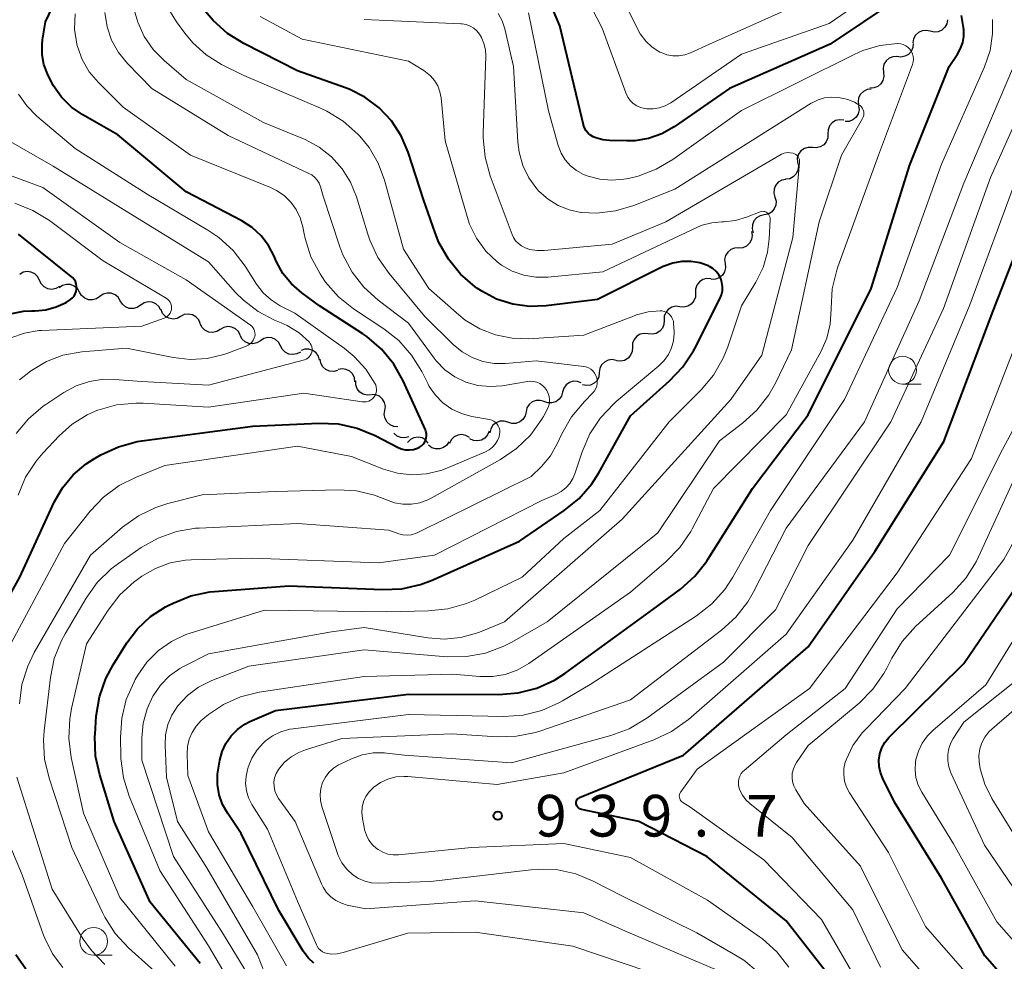
# Model space of a CAD drawing. Units: metres. Extents: x -64000 to -62204, y 15251 to 16500.
# Drawn here: x -63214 to -63125, y 16126 to 16211 of the extents above; entities that cross this region are included whole.
import ezdxf

# ---------------------------------------------------------------- set-up
doc = ezdxf.new("R2010")
doc.units = ezdxf.units.M
for name, color, linetype, lineweight in [('510200_細流', 7, 'Continuous', 30), ('633100_広葉樹林', 7, 'Continuous', 13), ('710100_等高線(計曲線)', 7, 'Continuous', 40), ('710200_等高線(主曲線)', 7, 'Continuous', 13), ('731200_図化機測定による標高点', 7, 'Continuous', 40)]:
    doc.layers.add(name, color=color, linetype=linetype, lineweight=lineweight)
doc.styles.add('Style-WORKING', font='MS Gothic.ttf')

msp = doc.modelspace()

# ---------------------------------------------------------------- linework, layer by layer
at = {"layer": '510200_細流', "linetype": 'Continuous', "lineweight": 30, "flags": 128}
for points in [[(-63130.471, 16211.202), (-63130.53, 16210.84), (-63130.702, 16210.516), (-63130.97, 16210.264), (-63131.304, 16210.112), (-63131.669, 16210.074), (-63132.027, 16210.156)], [(-63132.027, 16210.156), (-63132.385, 16210.239), (-63132.749, 16210.201), (-63133.083, 16210.048), (-63133.351, 16209.796), (-63133.524, 16209.473), (-63133.583, 16209.11)], [(-63133.541, 16209.053), (-63133.574, 16208.687), (-63133.724, 16208.352), (-63133.974, 16208.082), (-63134.296, 16207.907), (-63134.657, 16207.843), (-63135.02, 16207.9)], [(-63135.004, 16207.884), (-63135.371, 16207.868), (-63135.713, 16207.735), (-63135.995, 16207.5), (-63136.186, 16207.186), (-63136.268, 16206.828), (-63136.228, 16206.463)], [(-63136.228, 16206.463), (-63136.189, 16206.098), (-63136.27, 16205.74), (-63136.462, 16205.426), (-63136.744, 16205.191), (-63137.085, 16205.058), (-63137.452, 16205.043)], [(-63137.342, 16204.955), (-63137.707, 16204.911), (-63138.037, 16204.751), (-63138.299, 16204.494), (-63138.465, 16204.166), (-63138.517, 16203.803), (-63138.449, 16203.442)], [(-63138.465, 16203.454), (-63138.423, 16203.089), (-63138.502, 16202.731), (-63138.691, 16202.416), (-63138.971, 16202.179), (-63139.312, 16202.043), (-63139.679, 16202.025)], [(-63139.809, 16202.154), (-63140.174, 16202.193), (-63140.532, 16202.112), (-63140.845, 16201.921), (-63141.08, 16201.638), (-63141.213, 16201.296), (-63141.228, 16200.929)], [(-63141.228, 16200.929), (-63141.243, 16200.562), (-63141.376, 16200.221), (-63141.612, 16199.938), (-63141.925, 16199.747), (-63142.283, 16199.665), (-63142.648, 16199.704)], [(-63142.632, 16199.687), (-63142.999, 16199.705), (-63143.351, 16199.604), (-63143.653, 16199.395), (-63143.872, 16199.099), (-63143.986, 16198.75), (-63143.98, 16198.383)], [(-63143.961, 16198.368), (-63143.886, 16198.009), (-63143.931, 16197.645), (-63144.09, 16197.313), (-63144.346, 16197.051), (-63144.673, 16196.884), (-63145.037, 16196.832)], [(-63145.028, 16196.826), (-63145.387, 16196.751), (-63145.702, 16196.564), (-63145.942, 16196.286), (-63146.079, 16195.944), (-63146.101, 16195.578), (-63146.003, 16195.224)], [(-63146.003, 16195.224), (-63145.904, 16194.871), (-63145.926, 16194.504), (-63146.063, 16194.163), (-63146.303, 16193.885), (-63146.618, 16193.698), (-63146.977, 16193.623)], [(-63146.977, 16193.623), (-63147.337, 16193.548), (-63147.652, 16193.36), (-63147.892, 16193.082), (-63148.029, 16192.741), (-63148.051, 16192.375), (-63147.952, 16192.021)], [(-63148.107, 16192.127), (-63148.047, 16191.765), (-63148.107, 16191.403), (-63148.281, 16191.078), (-63148.548, 16190.827), (-63148.882, 16190.675), (-63149.247, 16190.639)], [(-63149.262, 16190.65), (-63149.629, 16190.637), (-63149.971, 16190.507), (-63150.255, 16190.273), (-63150.448, 16189.96), (-63150.532, 16189.603), (-63150.495, 16189.238)], [(-63150.495, 16189.238), (-63150.458, 16188.872), (-63150.541, 16188.515), (-63150.735, 16188.202), (-63151.018, 16187.969), (-63151.361, 16187.838), (-63151.728, 16187.825)], [(-63212.212, 16187.726), (-63212.373, 16188.056), (-63212.632, 16188.315), (-63212.961, 16188.479), (-63213.326, 16188.528), (-63213.686, 16188.458), (-63214.004, 16188.276)], [(-63210.419, 16187.176), (-63210.738, 16186.994), (-63211.098, 16186.924), (-63211.463, 16186.973), (-63211.791, 16187.137), (-63212.05, 16187.396), (-63212.212, 16187.726)], [(-63208.614, 16186.674), (-63208.804, 16186.988), (-63209.085, 16187.224), (-63209.427, 16187.358), (-63209.794, 16187.375), (-63210.147, 16187.274), (-63210.448, 16187.064)], [(-63151.781, 16187.877), (-63152.148, 16187.898), (-63152.501, 16187.799), (-63152.805, 16187.593), (-63153.026, 16187.299), (-63153.143, 16186.951), (-63153.14, 16186.584)], [(-63206.78, 16186.284), (-63207.082, 16186.074), (-63207.434, 16185.973), (-63207.802, 16185.99), (-63208.143, 16186.124), (-63208.425, 16186.36), (-63208.614, 16186.674)], [(-63204.946, 16185.894), (-63205.136, 16186.208), (-63205.417, 16186.444), (-63205.759, 16186.578), (-63206.126, 16186.595), (-63206.479, 16186.494), (-63206.78, 16186.284)], [(-63153.151, 16186.596), (-63153.164, 16186.229), (-63153.295, 16185.887), (-63153.529, 16185.603), (-63153.842, 16185.41), (-63154.199, 16185.327), (-63154.564, 16185.364)], [(-63203.112, 16185.504), (-63203.414, 16185.294), (-63203.766, 16185.193), (-63204.134, 16185.21), (-63204.475, 16185.344), (-63204.757, 16185.579), (-63204.946, 16185.894)], [(-63201.293, 16185.053), (-63201.47, 16185.374), (-63201.742, 16185.62), (-63202.078, 16185.768), (-63202.445, 16185.799), (-63202.801, 16185.712), (-63203.11, 16185.513)], [(-63199.51, 16184.477), (-63199.836, 16184.307), (-63200.198, 16184.252), (-63200.561, 16184.316), (-63200.882, 16184.493), (-63201.131, 16184.763), (-63201.279, 16185.099)], [(-63197.741, 16183.854), (-63197.889, 16184.191), (-63198.138, 16184.46), (-63198.459, 16184.637), (-63198.821, 16184.701), (-63199.184, 16184.646), (-63199.51, 16184.477)], [(-63154.564, 16185.364), (-63154.93, 16185.401), (-63155.287, 16185.318), (-63155.599, 16185.125), (-63155.833, 16184.842), (-63155.964, 16184.499), (-63155.978, 16184.132)], [(-63195.949, 16183.306), (-63196.264, 16183.117), (-63196.622, 16183.04), (-63196.988, 16183.081), (-63197.32, 16183.238), (-63197.584, 16183.492), (-63197.753, 16183.818)], [(-63155.982, 16184.137), (-63155.999, 16183.77), (-63156.135, 16183.429), (-63156.372, 16183.148), (-63156.687, 16182.96), (-63157.045, 16182.881), (-63157.41, 16182.922)], [(-63194.146, 16182.793), (-63194.314, 16183.119), (-63194.578, 16183.373), (-63194.91, 16183.53), (-63195.276, 16183.572), (-63195.634, 16183.495), (-63195.949, 16183.306)], [(-63192.336, 16182.302), (-63192.646, 16182.104), (-63193.002, 16182.018), (-63193.369, 16182.05), (-63193.705, 16182.198), (-63193.976, 16182.444), (-63194.153, 16182.766)], [(-63157.41, 16182.922), (-63157.775, 16182.964), (-63158.133, 16182.885), (-63158.448, 16182.696), (-63158.685, 16182.415), (-63158.821, 16182.074), (-63158.838, 16181.708)], [(-63190.52, 16181.838), (-63190.696, 16182.159), (-63190.968, 16182.406), (-63191.304, 16182.554), (-63191.67, 16182.586), (-63192.027, 16182.499), (-63192.336, 16182.302)], [(-63188.73, 16181.28), (-63189.053, 16181.105), (-63189.415, 16181.045), (-63189.778, 16181.102), (-63190.103, 16181.274), (-63190.356, 16181.539), (-63190.509, 16181.873)], [(-63187.004, 16180.562), (-63187.105, 16180.915), (-63187.315, 16181.216), (-63187.61, 16181.434), (-63187.96, 16181.547), (-63188.327, 16181.541), (-63188.673, 16181.417)], [(-63158.838, 16181.708), (-63158.856, 16181.341), (-63158.991, 16181), (-63159.229, 16180.719), (-63159.544, 16180.53), (-63159.902, 16180.451), (-63160.267, 16180.493)], [(-63185.378, 16179.633), (-63185.733, 16179.541), (-63186.099, 16179.57), (-63186.438, 16179.714), (-63186.711, 16179.959), (-63186.892, 16180.278), (-63186.96, 16180.639)], [(-63160.296, 16180.529), (-63160.656, 16180.598), (-63161.019, 16180.547), (-63161.347, 16180.382), (-63161.606, 16180.12), (-63161.766, 16179.791), (-63161.812, 16179.426)], [(-63183.826, 16178.583), (-63183.864, 16178.948), (-63184.019, 16179.281), (-63184.271, 16179.547), (-63184.597, 16179.719), (-63184.959, 16179.777), (-63185.321, 16179.715)], [(-63161.812, 16179.426), (-63161.857, 16179.062), (-63162.018, 16178.732), (-63162.276, 16178.47), (-63162.604, 16178.306), (-63162.967, 16178.254), (-63163.328, 16178.323)], [(-63182.358, 16177.419), (-63182.724, 16177.39), (-63183.079, 16177.48), (-63183.388, 16177.68), (-63183.616, 16177.968), (-63183.74, 16178.313), (-63183.745, 16178.68)], [(-63163.442, 16178.511), (-63163.786, 16178.638), (-63164.153, 16178.648), (-63164.503, 16178.54), (-63164.801, 16178.324), (-63165.015, 16178.025), (-63165.119, 16177.674)], [(-63181.13, 16176.007), (-63181.08, 16176.371), (-63181.15, 16176.731), (-63181.332, 16177.05), (-63181.607, 16177.294), (-63181.944, 16177.438), (-63182.31, 16177.464)], [(-63165.119, 16177.674), (-63165.224, 16177.322), (-63165.438, 16177.023), (-63165.736, 16176.808), (-63166.086, 16176.7), (-63166.453, 16176.709), (-63166.797, 16176.837)], [(-63166.788, 16176.819), (-63167.139, 16176.926), (-63167.506, 16176.914), (-63167.849, 16176.786), (-63168.134, 16176.553), (-63168.33, 16176.243), (-63168.414, 16175.886)], [(-63179.95, 16174.55), (-63180.316, 16174.576), (-63180.654, 16174.72), (-63180.929, 16174.964), (-63181.11, 16175.283), (-63181.18, 16175.643), (-63181.13, 16176.007)], [(-63168.414, 16175.886), (-63168.498, 16175.528), (-63168.694, 16175.218), (-63168.979, 16174.985), (-63169.322, 16174.857), (-63169.689, 16174.845), (-63170.04, 16174.952)], [(-63170.04, 16174.952), (-63170.391, 16175.059), (-63170.758, 16175.047), (-63171.102, 16174.919), (-63171.387, 16174.686), (-63171.582, 16174.376), (-63171.666, 16174.019)], [(-63178.97, 16173.64), (-63179.325, 16173.548), (-63179.691, 16173.577), (-63180.029, 16173.721), (-63180.303, 16173.966), (-63180.311, 16173.981)], [(-63171.731, 16174.153), (-63171.868, 16173.813), (-63172.108, 16173.535), (-63172.425, 16173.348), (-63172.784, 16173.274), (-63173.148, 16173.317), (-63173.479, 16173.476)], [(-63177.212, 16173.087), (-63177.456, 16173.361), (-63177.775, 16173.542), (-63178.136, 16173.611), (-63178.5, 16173.561), (-63178.828, 16173.397), (-63179.086, 16173.136)], [(-63175.351, 16173.21), (-63175.551, 16172.902), (-63175.84, 16172.677), (-63176.188, 16172.554), (-63176.554, 16172.551), (-63176.903, 16172.664), (-63177.197, 16172.884)], [(-63173.515, 16173.582), (-63173.831, 16173.768), (-63174.191, 16173.842), (-63174.555, 16173.797), (-63174.886, 16173.637), (-63175.149, 16173.381), (-63175.314, 16173.053)]]:
    msp.add_lwpolyline(points, dxfattribs=at)
at = {"layer": '633100_広葉樹林', "linetype": 'Continuous', "lineweight": 13}
for p, q in [((-63134.51, 16178.4), (-63132.843, 16178.4)), ((-63207.34, 16126.97), (-63205.673, 16126.97))]:
    msp.add_line(p, q, dxfattribs=at)
for centre in [(-63134.51, 16179.65), (-63207.34, 16128.22)]:
    msp.add_circle(centre, 1.25, dxfattribs=at)
at = {"layer": '710100_等高線(計曲線)', "linetype": 'Continuous', "lineweight": 40, "flags": 128}
for points, elevation in [([(-63135.11, 16213), (-63141.03, 16209), (-63150.08, 16205), (-63155.08, 16201.57), (-63156.18, 16200.94), (-63157.37, 16200.52), (-63158.62, 16200.31), (-63159.33, 16200.29), (-63160.89, 16200.32), (-63161.51, 16200.39), (-63162.12, 16200.56), (-63162.36, 16200.67), (-63162.61, 16200.81), (-63162.82, 16200.99), (-63163, 16201.21), (-63163.14, 16201.46), (-63163.24, 16201.72), (-63163.25, 16201.75), (-63165.36, 16210.64), (-63168.07, 16217.06)], 930), ([(-63181.43, 16181.54), (-63182.76, 16182.67), (-63183.11, 16182.92), (-63187, 16185.45), (-63188.61, 16186.61), (-63189.53, 16187.41), (-63190.3, 16188.35), (-63190.89, 16189.41), (-63190.98, 16189.62), (-63191.1, 16189.9), (-63191.6, 16190.88), (-63192.26, 16191.75), (-63193.07, 16192.49), (-63194.01, 16193.09), (-63199, 16195.69), (-63205.16, 16200.84), (-63208.31, 16202.63), (-63209.34, 16203.34), (-63210.23, 16204.22), (-63210.95, 16205.24), (-63211.23, 16205.77), (-63211.5, 16206.33), (-63211.82, 16207.17), (-63211.98, 16208.05), (-63211.99, 16208.95), (-63211.94, 16209.4), (-63211.67, 16211), (-63210.82, 16212.83)], 910), ([(-63179.66, 16200.76), (-63180.54, 16202.1), (-63181.64, 16203.27), (-63182.92, 16204.23), (-63184.35, 16204.95), (-63184.68, 16205.07), (-63189, 16206.61), (-63193.81, 16209.05), (-63195.29, 16209.97), (-63196.58, 16211.13), (-63197.29, 16211.98)], 920), ([(-63129, 16210.28), (-63129.03, 16210.5), (-63129.2, 16211.58)], 930), ([(-63187.51, 16126.27), (-63188, 16126.7), (-63188.4, 16127.22), (-63188.47, 16127.33), (-63190.68, 16131), (-63194.06, 16137.94), (-63195.27, 16139.73), (-63195.73, 16140.54), (-63196.04, 16141.42), (-63196.19, 16142.34), (-63196.18, 16143.27), (-63196.13, 16143.64), (-63195.98, 16144.53), (-63195.77, 16145.32), (-63195.43, 16146.05), (-63194.97, 16146.72), (-63194.4, 16147.3), (-63193.74, 16147.77), (-63193.27, 16148.01), (-63190.98, 16149.02), (-63179, 16150.49), (-63170.85, 16150.44), (-63169.11, 16150.59), (-63167.43, 16151.03), (-63165.84, 16151.75), (-63164.92, 16152.35), (-63157, 16158.09), (-63154.51, 16159.94), (-63153.21, 16161.09), (-63152.13, 16162.46), (-63152, 16162.66), (-63148.03, 16169), (-63143, 16175.62), (-63137.34, 16187), (-63133.86, 16198.14), (-63130.32, 16207), (-63129.56, 16208.09), (-63129.28, 16208.6), (-63129.09, 16209.14), (-63128.99, 16209.7), (-63129, 16210.28)], 930), ([(-63205.51, 16139), (-63206.8, 16143.21), (-63207.17, 16144.91), (-63207.24, 16146.66), (-63207.22, 16146.87), (-63207.11, 16148.51), (-63206.83, 16150.23), (-63206.26, 16151.88), (-63205.6, 16153.11), (-63204.36, 16155.09), (-63203.39, 16156.37), (-63202.22, 16157.47), (-63200.87, 16158.34), (-63200.71, 16158.42), (-63200.2, 16158.68), (-63198.58, 16159.32), (-63196.87, 16159.68), (-63196.45, 16159.72), (-63189.77, 16160.23), (-63181.34, 16159.89), (-63179.6, 16159.97), (-63177.9, 16160.35), (-63176.86, 16160.75), (-63169, 16164.25), (-63164.97, 16167), (-63163.62, 16168.1), (-63162.48, 16169.42), (-63161.85, 16170.41), (-63159, 16175.54), (-63155.48, 16178.68), (-63154.28, 16179.95), (-63153.32, 16181.4), (-63153.21, 16181.61), (-63150.95, 16186.06), (-63150.81, 16186.42), (-63150.73, 16186.79), (-63150.71, 16187.17), (-63150.77, 16187.54), (-63150.88, 16187.9), (-63151.06, 16188.24), (-63151.3, 16188.53), (-63151.58, 16188.79), (-63151.9, 16188.99), (-63151.97, 16189.03), (-63152.75, 16189.3), (-63153.56, 16189.44), (-63154.38, 16189.44), (-63155.19, 16189.29), (-63155.96, 16189.01), (-63156.05, 16188.97), (-63161.98, 16186.02), (-63166.59, 16185.43), (-63168.11, 16185.37), (-63169.61, 16185.58), (-63171.06, 16186.04), (-63172.4, 16186.75), (-63172.77, 16187), (-63172.98, 16187.15), (-63174.3, 16188.28), (-63175.4, 16189.63), (-63176.25, 16191.15), (-63176.59, 16192), (-63177.63, 16195), (-63179.03, 16199.28), (-63179.66, 16200.76)], 920), ([(-63141.04, 16125), (-63145, 16130.06), (-63152.13, 16135.87), (-63158.26, 16139), (-63163.41, 16140.1), (-63163.52, 16140.13), (-63163.61, 16140.18), (-63163.7, 16140.25), (-63163.78, 16140.33), (-63163.84, 16140.42), (-63163.88, 16140.52), (-63163.9, 16140.59), (-63163.91, 16140.68), (-63163.9, 16140.77), (-63163.88, 16140.85), (-63163.85, 16140.93), (-63163.8, 16141.01), (-63163.74, 16141.07), (-63163.67, 16141.12), (-63163.6, 16141.16), (-63154.22, 16145), (-63143, 16154.73), (-63137, 16163.31), (-63130.78, 16173.22), (-63126.34, 16185), (-63122.09, 16195.91)], 940), ([(-63214.72, 16184.74), (-63213.66, 16184.96), (-63212.93, 16185), (-63212.61, 16185), (-63211.65, 16185.09), (-63210.71, 16185.34), (-63209.83, 16185.75), (-63209.43, 16186), (-63209.26, 16186.15), (-63209.11, 16186.32), (-63209, 16186.52), (-63208.92, 16186.73), (-63208.88, 16186.96), (-63208.88, 16187.18), (-63208.92, 16187.41), (-63208.99, 16187.62), (-63209.11, 16187.82), (-63209.25, 16187.99), (-63209.36, 16188.09), (-63214.11, 16191.89)], 900), ([(-63218.92, 16152.22), (-63213.99, 16161), (-63210.9, 16167.75), (-63210.15, 16169.06), (-63209.18, 16170.23), (-63208.03, 16171.21), (-63207.36, 16171.64), (-63206.7, 16172.02), (-63205.12, 16172.76), (-63203.44, 16173.22), (-63203, 16173.29), (-63193, 16174.62), (-63187.07, 16174.88), (-63185.33, 16174.81), (-63183.63, 16174.43), (-63182.01, 16173.76), (-63180, 16172.72), (-63179.65, 16172.57), (-63179.29, 16172.49), (-63178.91, 16172.47), (-63178.54, 16172.52), (-63178.18, 16172.64), (-63178, 16172.72), (-63177.82, 16172.83), (-63177.67, 16172.98), (-63177.54, 16173.14), (-63177.45, 16173.33), (-63177.39, 16173.53), (-63177.36, 16173.73), (-63177.37, 16173.94), (-63177.42, 16174.15), (-63177.47, 16174.28), (-63179.47, 16178.68), (-63180.33, 16180.19), (-63181.43, 16181.54)], 910), ([(-63121.9, 16121), (-63127.09, 16126.91), (-63131, 16133.91), (-63135.24, 16140.76), (-63136.29, 16142.88), (-63136.5, 16143.41), (-63136.61, 16143.97), (-63136.63, 16144.54), (-63136.54, 16145.1), (-63136.36, 16145.64), (-63136.09, 16146.14), (-63135.74, 16146.59), (-63135.66, 16146.66), (-63129, 16153.23), (-63120.98, 16165)], 950), ([(-63197.76, 16126.24), (-63202.25, 16131.75), (-63205.51, 16139)], 920), ([(-63213.46, 16125.72), (-63214.35, 16127)], 910)]:
    msp.add_lwpolyline(points, dxfattribs=dict(at, elevation=elevation))
at = {"layer": '710200_等高線(主曲線)', "linetype": 'Continuous', "lineweight": 13, "flags": 128}
for points, elevation in [([(-63203.37, 16210.97), (-63203.61, 16211.79), (-63203.93, 16213.12), (-63204.19, 16214.84), (-63204.14, 16216.59), (-63204.1, 16216.91), (-63203.36, 16221.88), (-63203.34, 16222.23), (-63203.38, 16222.57), (-63203.48, 16222.91), (-63203.63, 16223.22), (-63203.84, 16223.5), (-63204.09, 16223.74), (-63204.38, 16223.93), (-63204.7, 16224.07), (-63205.04, 16224.15), (-63205.39, 16224.17), (-63205.74, 16224.13), (-63205.98, 16224.06), (-63209.08, 16223), (-63211.5, 16221.64), (-63213.08, 16220.92), (-63214.77, 16220.49)], 916), ([(-63137, 16213.7), (-63141.13, 16210.87), (-63149, 16208.11), (-63155.38, 16203.73), (-63155.87, 16203.45), (-63156.41, 16203.27), (-63156.96, 16203.17), (-63157.53, 16203.18), (-63157.72, 16203.2), (-63158.09, 16203.29), (-63158.44, 16203.45), (-63158.76, 16203.66), (-63159.04, 16203.93), (-63159.26, 16204.24), (-63159.44, 16204.62), (-63161.57, 16210.43), (-63165, 16217.15)], 932), ([(-63141, 16213.88), (-63151.9, 16209), (-63153.61, 16208.22), (-63154.12, 16208.04), (-63154.66, 16207.95), (-63155.2, 16207.95), (-63155.74, 16208.05), (-63156.25, 16208.24), (-63156.36, 16208.29), (-63157.04, 16208.73), (-63157.63, 16209.28), (-63158.13, 16209.92), (-63158.38, 16210.38), (-63161.41, 16216.59)], 934), ([(-63163.2, 16182.8), (-63168.15, 16182.48), (-63169.67, 16182.52), (-63171.16, 16182.82), (-63172.58, 16183.37), (-63173.88, 16184.16), (-63174.46, 16184.63), (-63177.17, 16187), (-63179.45, 16190.55), (-63181.15, 16196.74), (-63181.72, 16198.28), (-63182.55, 16199.69), (-63183.39, 16200.71), (-63183.57, 16200.9), (-63184.88, 16202.06), (-63186.36, 16202.97), (-63186.91, 16203.23), (-63193.82, 16206.18), (-63195.82, 16207.18), (-63197.2, 16208.03), (-63198.41, 16209.11), (-63199.14, 16209.98), (-63199.9, 16211.02), (-63200.81, 16212.5)], 918), ([(-63176.09, 16170.62), (-63175.54, 16170.83), (-63172.05, 16172.31), (-63171.72, 16172.49), (-63171.43, 16172.72), (-63171.18, 16173), (-63170.98, 16173.31), (-63170.84, 16173.66), (-63170.79, 16173.88), (-63170.77, 16174.08), (-63170.78, 16174.27), (-63170.83, 16174.46), (-63170.91, 16174.64), (-63171.02, 16174.8), (-63171.16, 16174.95), (-63171.32, 16175.06), (-63171.49, 16175.15), (-63171.69, 16175.2), (-63173.3, 16175.49), (-63174.23, 16175.74), (-63175.1, 16176.15), (-63175.89, 16176.71), (-63176.57, 16177.4), (-63177.12, 16178.19), (-63177.26, 16178.45), (-63177.8, 16179.53), (-63178.72, 16181.01), (-63179.88, 16182.32), (-63181.22, 16183.38), (-63183.94, 16185.18), (-63185.3, 16186.26), (-63186.46, 16187.57), (-63186.81, 16188.07), (-63186.96, 16188.31), (-63187.78, 16189.85), (-63188.31, 16191.51), (-63188.4, 16191.91), (-63188.52, 16192.54), (-63188.74, 16193.35), (-63189.1, 16194.1), (-63189.59, 16194.78), (-63190.18, 16195.36), (-63190.87, 16195.83), (-63191.43, 16196.1), (-63198.62, 16199), (-63204.68, 16203.32), (-63206.92, 16205.55), (-63207.74, 16206.52), (-63208.37, 16207.61), (-63208.81, 16208.8), (-63208.86, 16209), (-63209.06, 16210.36), (-63209.02, 16211.73)], 912), ([(-63166.31, 16176.67), (-63166.29, 16176.97), (-63166.32, 16177.27), (-63166.41, 16177.55), (-63166.54, 16177.82), (-63166.71, 16178.06), (-63166.93, 16178.27), (-63167.18, 16178.44), (-63167.45, 16178.56), (-63167.74, 16178.63), (-63168.04, 16178.65), (-63168.29, 16178.63), (-63170.55, 16178.25), (-63171.65, 16178.17), (-63172.75, 16178.28), (-63173.82, 16178.57), (-63174.81, 16179.05), (-63175.71, 16179.69), (-63176.49, 16180.48), (-63176.69, 16180.74), (-63179, 16183.87), (-63181.73, 16185.94), (-63183.02, 16187.11), (-63184.08, 16188.48), (-63184.9, 16190.03), (-63185.17, 16190.75), (-63186.69, 16195.31), (-63186.93, 16196.16), (-63187.05, 16196.47), (-63187.22, 16196.76), (-63187.44, 16197.01), (-63187.71, 16197.23), (-63187.97, 16197.37), (-63195.23, 16200.77), (-63202.12, 16205), (-63204.31, 16207.26), (-63205.11, 16208.25), (-63205.73, 16209.37), (-63206.14, 16210.57), (-63206.34, 16211.84)], 914), ([(-63175.45, 16158.15), (-63173.77, 16158.63), (-63173.03, 16158.95), (-63168.76, 16161), (-63165, 16164.5), (-63161.78, 16167), (-63155.52, 16175), (-63152.65, 16177.87), (-63151.53, 16179.21), (-63150.66, 16180.72), (-63150.25, 16181.74), (-63149, 16185.44), (-63147.71, 16187.58), (-63147.07, 16188.88), (-63146.67, 16190.28), (-63146.52, 16191.48), (-63146.44, 16193.21), (-63146.44, 16193.34), (-63146.47, 16193.46), (-63146.51, 16193.58), (-63146.58, 16193.68), (-63146.67, 16193.78), (-63146.71, 16193.81), (-63146.8, 16193.87), (-63146.9, 16193.92), (-63147.01, 16193.94), (-63147.13, 16193.95), (-63147.24, 16193.94), (-63147.34, 16193.91), (-63148.55, 16193.43), (-63149.56, 16193.13), (-63150.6, 16193), (-63150.78, 16193), (-63151.67, 16192.92), (-63152.54, 16192.69), (-63152.97, 16192.51), (-63161.51, 16188.49), (-63166.44, 16188.02), (-63167.54, 16188.01), (-63168.62, 16188.19), (-63169.66, 16188.56), (-63170.61, 16189.1), (-63171, 16189.39), (-63172.02, 16190.37), (-63172.86, 16191.52), (-63173.49, 16192.8), (-63173.71, 16193.47), (-63175.69, 16200.31), (-63176.06, 16204.16), (-63176.16, 16204.72), (-63176.36, 16205.25), (-63176.65, 16205.73), (-63177.01, 16206.16), (-63177.45, 16206.52), (-63177.61, 16206.63), (-63179, 16207.47), (-63188.56, 16209.44), (-63192.34, 16211.48)], 922), ([(-63191.23, 16146.73), (-63190.49, 16147.09), (-63189.69, 16147.32), (-63189.37, 16147.37), (-63179, 16148.64), (-63170.42, 16148.48), (-63168.68, 16148.6), (-63166.99, 16149.02), (-63165.39, 16149.73), (-63165.13, 16149.88), (-63162.64, 16151.36), (-63153.07, 16157.54), (-63151.69, 16158.61), (-63150.52, 16159.9), (-63149.79, 16161.02), (-63146.4, 16167), (-63139.75, 16177), (-63135, 16187.09), (-63131, 16198.19), (-63127.13, 16206.97), (-63126.63, 16208.42), (-63126.4, 16209.94), (-63126.41, 16211.21)], 932), ([(-63174.29, 16210.84), (-63183, 16211.23)], 924), ([(-63142.73, 16203.68), (-63155, 16195.93), (-63158.72, 16194.46), (-63160.35, 16193.98), (-63162.05, 16193.79), (-63163.43, 16193.85), (-63163.48, 16193.85), (-63164.53, 16194.07), (-63165.52, 16194.46), (-63166.43, 16195.03), (-63167.24, 16195.74), (-63167.43, 16195.96), (-63168.16, 16196.97), (-63168.7, 16198.09), (-63169.03, 16199.29), (-63169.14, 16200.19), (-63169.54, 16207), (-63170.32, 16210.38), (-63170.55, 16211.1), (-63170.91, 16211.77)], 926), ([(-63164.42, 16198.06), (-63164.88, 16198.59), (-63165.25, 16199.19), (-63165.52, 16199.89), (-63166.39, 16203), (-63168.19, 16211.81)], 928), ([(-63210.25, 16155.3), (-63209.92, 16155.9), (-63208.03, 16159.11), (-63207.02, 16160.53), (-63205.78, 16161.75), (-63205.11, 16162.25), (-63203.06, 16163.67), (-63201.54, 16164.53), (-63199.9, 16165.12), (-63198.18, 16165.41), (-63197.84, 16165.43), (-63189, 16165.85), (-63180.77, 16165.23), (-63179.88, 16164.92), (-63179.51, 16164.82), (-63179.13, 16164.79), (-63178.74, 16164.82), (-63178.37, 16164.93), (-63178.16, 16165.02), (-63167.94, 16170.06), (-63167.03, 16170.97), (-63166.22, 16171.93), (-63165.57, 16173.07), (-63165.19, 16173.92), (-63164.33, 16175.44), (-63163.16, 16176.84), (-63162.4, 16177.6), (-63162.25, 16177.78), (-63162.12, 16178), (-63162.04, 16178.22), (-63162, 16178.46), (-63162, 16178.71), (-63162.04, 16178.95), (-63162.12, 16179.18), (-63162.25, 16179.39), (-63162.4, 16179.58), (-63162.59, 16179.73), (-63162.8, 16179.86), (-63163.03, 16179.94), (-63163.22, 16179.98), (-63167.5, 16180.5), (-63170.25, 16180.26), (-63171.28, 16180.25), (-63172.3, 16180.43), (-63173.27, 16180.78), (-63174.17, 16181.3), (-63174.96, 16181.96), (-63177.51, 16184.49), (-63180.75, 16188.36), (-63181.75, 16189.78), (-63182.49, 16191.36), (-63182.67, 16191.89), (-63183.69, 16195.26), (-63184.22, 16196.58), (-63184.97, 16197.79), (-63185.92, 16198.86), (-63187.04, 16199.74), (-63188.3, 16200.41), (-63188.44, 16200.47), (-63192.06, 16201.94), (-63199, 16205.81), (-63201, 16207.52), (-63201.99, 16208.52), (-63202.79, 16209.69), (-63203.37, 16210.97)], 916), ([(-63195.74, 16129), (-63200.15, 16135.85), (-63203, 16144.54), (-63203, 16146.55), (-63202.88, 16147.87), (-63202.54, 16149.16), (-63202.01, 16150.3), (-63202, 16150.32), (-63201.34, 16151.28), (-63200.52, 16152.12), (-63199.58, 16152.79), (-63199.18, 16153.01), (-63197, 16154.11), (-63185.92, 16156.08), (-63183, 16156.48), (-63177.25, 16155.54), (-63175.77, 16155.43), (-63174.29, 16155.57), (-63172.86, 16155.98), (-63172.61, 16156.07), (-63170.36, 16157), (-63159.77, 16166.23), (-63149.96, 16177), (-63147.19, 16181), (-63144.4, 16191.6), (-63143.78, 16198.34), (-63143.78, 16198.48), (-63143.8, 16198.61), (-63143.85, 16198.75), (-63143.92, 16198.87), (-63144.01, 16198.97), (-63144.11, 16199.06), (-63144.23, 16199.13), (-63144.36, 16199.18), (-63144.63, 16199.23), (-63144.9, 16199.24), (-63145.17, 16199.19), (-63145.42, 16199.1), (-63145.57, 16199.02), (-63155.82, 16193), (-63160.66, 16191), (-63166.77, 16190.42), (-63167.42, 16190.42), (-63168.06, 16190.52), (-63168.5, 16190.67), (-63168.82, 16190.83), (-63169.1, 16191.04), (-63169.35, 16191.3), (-63169.54, 16191.59), (-63169.66, 16191.85), (-63171.64, 16197.15), (-63172.1, 16198.83), (-63172.27, 16200.56), (-63172.27, 16200.98), (-63172.04, 16207.92), (-63172.07, 16208.5), (-63172.2, 16209.07), (-63172.43, 16209.61), (-63172.6, 16209.9), (-63172.84, 16210.19), (-63173.12, 16210.43), (-63173.44, 16210.63), (-63173.79, 16210.76), (-63174.16, 16210.83), (-63174.29, 16210.84)], 924), ([(-63193, 16131.33), (-63197, 16138.09), (-63198.85, 16143.15), (-63198.93, 16145.08), (-63198.89, 16145.76), (-63198.74, 16146.42), (-63198.48, 16147.04), (-63198.11, 16147.61), (-63197.65, 16148.1), (-63197.5, 16148.24), (-63197, 16148.64), (-63195.64, 16149.56), (-63194.13, 16150.23), (-63192.45, 16150.65), (-63183, 16152.07), (-63175, 16152.28), (-63172.58, 16152.06), (-63171.42, 16152.06), (-63170.29, 16152.25), (-63169.2, 16152.64), (-63168.17, 16153.24), (-63159, 16159.67), (-63155.78, 16162.42), (-63154.56, 16163.67), (-63153.58, 16165.11), (-63153.45, 16165.35), (-63151.52, 16169), (-63145, 16175.62), (-63141.85, 16181.36), (-63141.33, 16182.53), (-63141.02, 16183.79), (-63140.94, 16185.14), (-63140.94, 16185.22), (-63140.84, 16186.96), (-63140.44, 16188.66), (-63140.34, 16188.96), (-63136.66, 16199), (-63133.62, 16207.17), (-63133.56, 16207.4), (-63133.53, 16207.65), (-63133.55, 16207.89), (-63133.61, 16208.12), (-63133.71, 16208.34), (-63133.85, 16208.54), (-63134.02, 16208.72), (-63134.22, 16208.86), (-63134.44, 16208.96), (-63134.67, 16209.03), (-63134.92, 16209.05), (-63134.96, 16209.05), (-63136.56, 16208.87), (-63138.1, 16208.42), (-63138.86, 16208.08), (-63149, 16203.03), (-63155.18, 16198.62), (-63156.68, 16197.74), (-63158.32, 16197.13), (-63159.2, 16196.92), (-63159.61, 16196.85), (-63160.7, 16196.75), (-63161.78, 16196.84), (-63162.83, 16197.11), (-63163.25, 16197.28), (-63163.87, 16197.62), (-63164.42, 16198.06)], 928), ([(-63149.51, 16157.41), (-63148.45, 16158.79), (-63147.97, 16159.62), (-63145, 16165.42), (-63137.94, 16175), (-63133, 16185.9), (-63129, 16196.48), (-63124.52, 16207)], 934), ([(-63147.52, 16125.45), (-63148.81, 16126.53), (-63149.54, 16126.99), (-63153.02, 16128.98), (-63159.72, 16132.28), (-63162.36, 16133.64), (-63163.92, 16134.29), (-63165.56, 16134.65), (-63167.25, 16134.72), (-63167.94, 16134.66), (-63177, 16133.61), (-63181.71, 16133.46), (-63182.33, 16133.49), (-63182.94, 16133.63), (-63183.51, 16133.88), (-63184.01, 16134.21), (-63184.55, 16134.71), (-63185, 16135.3), (-63185.34, 16135.96), (-63185.43, 16136.22), (-63186.8, 16140.36), (-63186.92, 16140.89), (-63186.95, 16141.44), (-63186.89, 16141.98), (-63186.73, 16142.51), (-63186.48, 16142.99), (-63186.16, 16143.43), (-63185.76, 16143.81), (-63185.3, 16144.11), (-63185.15, 16144.18), (-63184.12, 16144.67), (-63183.17, 16145.02), (-63182.17, 16145.2), (-63181.15, 16145.2), (-63180.99, 16145.18), (-63179.36, 16145), (-63169.72, 16144.28), (-63160.77, 16146.75), (-63159.14, 16147.35), (-63157.52, 16148.32), (-63150.64, 16153.36), (-63145.94, 16158.06), (-63143, 16163.85), (-63135.55, 16175), (-63130.81, 16185.19), (-63126.58, 16197), (-63123, 16205)], 936), ([(-63214.14, 16168.4), (-63213.47, 16170.01), (-63212.53, 16171.47), (-63211.92, 16172.18), (-63210.46, 16173.74), (-63209.28, 16174.8), (-63207.93, 16175.64), (-63207, 16176.05), (-63206.97, 16176.06), (-63205.29, 16176.52), (-63203.55, 16176.69), (-63202.9, 16176.67), (-63197, 16176.33), (-63188.43, 16177.57), (-63183.16, 16176.8), (-63182.96, 16176.79), (-63182.77, 16176.81), (-63182.58, 16176.87), (-63182.41, 16176.95), (-63182.25, 16177.07), (-63182.12, 16177.21), (-63182.01, 16177.38), (-63181.93, 16177.56), (-63181.89, 16177.75), (-63181.88, 16177.94), (-63181.9, 16178.13), (-63181.95, 16178.32), (-63182, 16178.42), (-63182.83, 16179.74), (-63183.88, 16180.89), (-63184.78, 16181.62), (-63189.23, 16184.77), (-63190.55, 16185.45), (-63191.36, 16185.97), (-63192.07, 16186.61), (-63192.67, 16187.38), (-63193.71, 16189.02), (-63194.77, 16190.41), (-63196.06, 16191.58), (-63197.06, 16192.26), (-63202.52, 16195.48), (-63209, 16199.6), (-63212.46, 16202.53), (-63213.37, 16203.45), (-63214.11, 16204.51)], 908), ([(-63191.27, 16123.66), (-63192.59, 16127), (-63197.15, 16134.85), (-63199.78, 16139), (-63200.79, 16143), (-63200.91, 16145.9), (-63200.87, 16146.83), (-63200.67, 16147.74), (-63200.32, 16148.6), (-63199.77, 16149.44), (-63198.9, 16150.36), (-63197.89, 16151.12), (-63196.69, 16151.72), (-63193.37, 16153), (-63183, 16154.46), (-63175.51, 16153.85), (-63173.76, 16153.86), (-63172.05, 16154.18), (-63170.41, 16154.79), (-63169.7, 16155.16), (-63166.52, 16157), (-63156.53, 16165), (-63151, 16173.28), (-63148.91, 16174.87), (-63147.62, 16176.04), (-63146.55, 16177.42), (-63145.96, 16178.49), (-63144.51, 16181.49), (-63142.01, 16193), (-63140.01, 16199), (-63138.12, 16202.3), (-63138.05, 16202.44), (-63138.01, 16202.6), (-63137.99, 16202.76), (-63138.01, 16202.92), (-63138.05, 16203.08), (-63138.12, 16203.22), (-63138.21, 16203.35), (-63138.32, 16203.47), (-63138.36, 16203.49), (-63138.83, 16203.79), (-63139.34, 16204), (-63139.8, 16204.11), (-63140.3, 16204.19), (-63140.92, 16204.23), (-63141.53, 16204.16), (-63142.11, 16203.99), (-63142.66, 16203.72), (-63142.73, 16203.68)], 926), ([(-63214.33, 16173.94), (-63213.21, 16175.28), (-63211.88, 16176.4), (-63211.64, 16176.57), (-63210.04, 16177.63), (-63208.92, 16178.23), (-63207.71, 16178.64), (-63206.46, 16178.83), (-63205.48, 16178.82), (-63203, 16178.64), (-63197, 16178.29), (-63188.37, 16180.59), (-63188.22, 16180.65), (-63188.07, 16180.73), (-63187.95, 16180.84), (-63187.84, 16180.97), (-63187.76, 16181.11), (-63187.7, 16181.26), (-63187.67, 16181.43), (-63187.67, 16181.59), (-63187.7, 16181.76), (-63187.76, 16181.91), (-63187.84, 16182.06), (-63187.92, 16182.16), (-63188.85, 16183), (-63189.91, 16183.67), (-63190.46, 16183.92), (-63191.05, 16184.16), (-63192.53, 16184.93), (-63193.86, 16185.94), (-63194.57, 16186.65), (-63197, 16189.39), (-63204.19, 16193.81), (-63211, 16198.02), (-63215.44, 16200.56)], 906), ([(-63214.01, 16178.78), (-63213.03, 16179.57), (-63212.95, 16179.63), (-63211.59, 16180.43), (-63210.11, 16180.99), (-63208.4, 16181.29), (-63204.38, 16181.62), (-63200.19, 16180.78), (-63198.66, 16180.6), (-63197.12, 16180.7), (-63195.62, 16181.06), (-63195.36, 16181.15), (-63193.62, 16181.8), (-63193.43, 16181.89), (-63193.25, 16182.02), (-63193.09, 16182.17), (-63192.97, 16182.36), (-63192.88, 16182.56), (-63192.84, 16182.68), (-63192.81, 16182.84), (-63192.82, 16183.01), (-63192.85, 16183.18), (-63192.91, 16183.34), (-63193, 16183.48), (-63193.11, 16183.61), (-63193.22, 16183.71), (-63199, 16187.79), (-63205, 16191.15), (-63211.92, 16196.08), (-63216.91, 16197.94)], 904), ([(-63144.76, 16125.91), (-63145.83, 16127.29), (-63147.12, 16128.45), (-63147.39, 16128.64), (-63152.06, 16131.94), (-63159, 16135.77), (-63165, 16137.02), (-63173.32, 16136.68), (-63179.9, 16136.01), (-63180.38, 16136), (-63180.86, 16136.08), (-63181.32, 16136.24), (-63181.74, 16136.48), (-63181.88, 16136.57), (-63182.25, 16136.92), (-63182.56, 16137.32), (-63182.79, 16137.78), (-63182.95, 16138.26), (-63182.96, 16138.33), (-63183.15, 16139.29), (-63183.2, 16139.8), (-63183.16, 16140.31), (-63183.04, 16140.8), (-63182.83, 16141.27), (-63182.55, 16141.69), (-63182.19, 16142.05), (-63182.13, 16142.11), (-63181.52, 16142.52), (-63180.85, 16142.83), (-63180.13, 16143.02), (-63179.39, 16143.07), (-63179.06, 16143.06), (-63171, 16142.34), (-63165, 16143.39), (-63156.9, 16146.36), (-63155.32, 16147.11), (-63153.78, 16148.21), (-63145, 16155.88), (-63139, 16164.34), (-63132.82, 16175), (-63128.46, 16185.54), (-63124.22, 16197)], 938), ([(-63213.58, 16182.99), (-63212.29, 16183.21), (-63212.03, 16183.22), (-63203, 16183.6), (-63201, 16184.33), (-63200.84, 16184.4), (-63200.7, 16184.5), (-63200.57, 16184.63), (-63200.47, 16184.77), (-63200.4, 16184.93), (-63200.35, 16185.1), (-63200.34, 16185.27), (-63200.35, 16185.45), (-63200.4, 16185.62), (-63200.47, 16185.78), (-63200.57, 16185.92), (-63200.7, 16186.05), (-63200.83, 16186.14), (-63206.5, 16189.5), (-63211.32, 16193.11), (-63212.81, 16194.02), (-63214.43, 16194.67)], 902), ([(-63200.01, 16125.99), (-63205, 16132.17), (-63208.25, 16139.75), (-63209.36, 16144.79), (-63209.58, 16146.52), (-63209.5, 16148.26), (-63209.33, 16149.2), (-63207.99, 16155), (-63206.05, 16158.03), (-63204.98, 16159.41), (-63203.7, 16160.59), (-63203.41, 16160.79), (-63203, 16161.09), (-63201.79, 16161.8), (-63200.47, 16162.29), (-63199.08, 16162.54), (-63198.55, 16162.57), (-63193, 16162.73), (-63181.71, 16162.29), (-63176.65, 16163), (-63167, 16167.91), (-63165.73, 16168.45), (-63165.26, 16168.71), (-63164.84, 16169.04), (-63164.48, 16169.44), (-63164.2, 16169.9), (-63164.02, 16170.31), (-63163.36, 16172.31), (-63162.66, 16173.91), (-63161.7, 16175.37), (-63160.5, 16176.63), (-63160.29, 16176.82), (-63156.44, 16180.04), (-63155.97, 16180.51), (-63155.59, 16181.05), (-63155.31, 16181.65), (-63155.14, 16182.29), (-63155.08, 16182.95), (-63155.08, 16183.12), (-63155.12, 16183.83), (-63155.14, 16184.05), (-63155.21, 16184.25), (-63155.31, 16184.44), (-63155.44, 16184.61), (-63155.59, 16184.75), (-63155.77, 16184.86), (-63155.97, 16184.94), (-63156.18, 16184.99), (-63156.34, 16185), (-63157.42, 16184.91), (-63158.48, 16184.62), (-63158.59, 16184.58), (-63163.2, 16182.8)], 918), ([(-63214.81, 16182.56), (-63213.58, 16182.99)], 902), ([(-63137, 16121.92), (-63141.81, 16130.19), (-63147, 16135.57), (-63153.67, 16140.33), (-63154.29, 16140.71), (-63154.38, 16140.78), (-63154.46, 16140.87), (-63154.53, 16140.97), (-63154.57, 16141.08), (-63154.6, 16141.19), (-63154.61, 16141.31), (-63154.59, 16141.43), (-63154.56, 16141.54), (-63154.5, 16141.65), (-63154.48, 16141.68), (-63153, 16143.72), (-63142.88, 16151), (-63135, 16161.39), (-63128.3, 16171.7), (-63123.93, 16183)], 942), ([(-63136.48, 16125.89), (-63139, 16131.06), (-63144.44, 16137.56), (-63148.27, 16140.63), (-63148.63, 16140.97), (-63148.93, 16141.37), (-63149.15, 16141.82), (-63149.25, 16142.1), (-63149.29, 16142.35), (-63149.29, 16142.61), (-63149.25, 16142.86), (-63149.16, 16143.1), (-63149.04, 16143.32), (-63148.88, 16143.52), (-63148.78, 16143.6), (-63145, 16146.82), (-63139.67, 16151), (-63135, 16158.16), (-63130.29, 16163), (-63125.5, 16172.5), (-63120.91, 16181.09)], 944), ([(-63214.02, 16149.62), (-63213.8, 16151.34), (-63213.28, 16153.01), (-63212.69, 16154.22), (-63207.63, 16163), (-63204.74, 16165.5), (-63203.32, 16166.52), (-63201.76, 16167.28), (-63200.68, 16167.63), (-63197.58, 16168.42), (-63191, 16168.71), (-63185.34, 16168.88), (-63183.68, 16168.78), (-63182.06, 16168.4), (-63180.99, 16167.97), (-63180.27, 16167.71), (-63179.51, 16167.57), (-63178.73, 16167.57), (-63177.97, 16167.7), (-63177.24, 16167.96), (-63176.94, 16168.12), (-63170.71, 16171.61), (-63169.27, 16172.59), (-63168.02, 16173.81), (-63167, 16175.23), (-63166.85, 16175.48), (-63166.51, 16176.11), (-63166.39, 16176.38), (-63166.31, 16176.67)], 914), ([(-63210.13, 16125.86), (-63211.06, 16127.11), (-63211.75, 16128.51), (-63211.86, 16128.78), (-63213.79, 16134.21), (-63215.81, 16139), (-63217.03, 16146.28), (-63217.16, 16147.88), (-63217.01, 16149.49), (-63216.67, 16150.79), (-63215.92, 16153), (-63209.97, 16164.03), (-63207.65, 16166.95), (-63206.45, 16168.22), (-63205.05, 16169.25), (-63203.59, 16169.99), (-63200.93, 16171.07), (-63189, 16172.81), (-63184.13, 16171.87), (-63181.26, 16170.74), (-63179.99, 16170.37), (-63178.68, 16170.22), (-63177.37, 16170.31), (-63176.09, 16170.62)], 912), ([(-63128.93, 16121.07), (-63134.53, 16127.47), (-63138.3, 16135), (-63143.38, 16140.62), (-63144.13, 16141.87), (-63144.31, 16142.22), (-63144.42, 16142.59), (-63144.46, 16142.98), (-63144.44, 16143.37), (-63144.34, 16143.75), (-63144.19, 16144.1), (-63144.06, 16144.31), (-63143, 16145.85), (-63138.42, 16149.68), (-63137.19, 16150.92), (-63136.19, 16152.35), (-63135.93, 16152.83), (-63135.47, 16153.73), (-63134.55, 16155.21), (-63133.33, 16156.57), (-63129.99, 16159.64), (-63128.82, 16160.93), (-63127.88, 16162.4), (-63127.68, 16162.83), (-63123.01, 16172.99)], 946), ([(-63132.43, 16129.57), (-63135.78, 16136.22), (-63139.28, 16141.59), (-63139.55, 16142.1), (-63139.73, 16142.65), (-63139.81, 16143.21), (-63139.79, 16143.79), (-63139.67, 16144.35), (-63139.6, 16144.57), (-63138.98, 16145.85), (-63138.14, 16147), (-63137.83, 16147.34), (-63134.27, 16151), (-63125.4, 16162.6), (-63121.85, 16169)], 948), ([(-63121, 16124.27), (-63126.03, 16129.97), (-63129.91, 16137), (-63132.77, 16141.64), (-63133.09, 16142.27), (-63133.3, 16142.96), (-63133.38, 16143.67), (-63133.34, 16144.38), (-63133.31, 16144.58), (-63133.08, 16145.35), (-63132.73, 16146.08), (-63132.25, 16146.73), (-63131.78, 16147.2), (-63127, 16151.31), (-63119.82, 16163)], 952), ([(-63193.74, 16122.26), (-63197, 16127.81), (-63201.4, 16134.6), (-63204.15, 16141.29), (-63204.67, 16142.95), (-63204.89, 16144.68), (-63204.89, 16144.85), (-63204.93, 16146.57), (-63204.82, 16148.31), (-63204.41, 16150.01), (-63203.71, 16151.6), (-63203.6, 16151.81), (-63203.38, 16152.19), (-63202.55, 16153.37), (-63201.52, 16154.4), (-63200.34, 16155.23), (-63199.03, 16155.84), (-63198.65, 16155.96), (-63191.96, 16158.04), (-63181, 16157.9), (-63177.18, 16157.97), (-63175.45, 16158.15)], 922), ([(-63151, 16125.55), (-63159.04, 16128.96), (-63163.21, 16130.79), (-63173, 16131.87), (-63182.84, 16131.16), (-63184.51, 16131.49), (-63185.04, 16131.65), (-63185.54, 16131.89), (-63185.99, 16132.22), (-63186.38, 16132.62), (-63186.69, 16133.09), (-63186.84, 16133.39), (-63189.19, 16139), (-63190.69, 16141.07), (-63190.89, 16141.41), (-63191.03, 16141.78), (-63191.1, 16142.16), (-63191.11, 16142.56), (-63191.05, 16142.95), (-63190.92, 16143.32), (-63190.71, 16143.69), (-63190.19, 16144.31), (-63189.56, 16144.84), (-63188.86, 16145.24), (-63188.26, 16145.48), (-63185, 16146.49), (-63175.08, 16146.92), (-63171.01, 16146.65), (-63169.27, 16146.69), (-63167.56, 16147.03), (-63167.09, 16147.18), (-63159, 16149.97), (-63150.8, 16156.23), (-63149.51, 16157.41)], 934), ([(-63200.08, 16123.92), (-63204.22, 16127.65), (-63205.4, 16128.93), (-63206.35, 16130.39), (-63206.56, 16130.82), (-63209.32, 16136.68), (-63211.36, 16142.91), (-63211.76, 16144.61), (-63211.86, 16146.35), (-63211.8, 16147.19), (-63211.24, 16151.97), (-63210.89, 16153.68), (-63210.25, 16155.3)], 916), ([(-63123, 16130.79), (-63127.12, 16136.88), (-63130.16, 16143.4), (-63130.35, 16143.93), (-63130.44, 16144.48), (-63130.44, 16145.04), (-63130.35, 16145.59), (-63130.16, 16146.11), (-63129.95, 16146.48), (-63129, 16147.97), (-63124.28, 16151.72)], 954), ([(-63123, 16135.45), (-63126.46, 16141.08), (-63127.1, 16142.36), (-63127.51, 16143.74), (-63127.62, 16144.38), (-63127.64, 16144.97), (-63127.56, 16145.55), (-63127.38, 16146.1), (-63127.11, 16146.62), (-63126.75, 16147.08), (-63126.48, 16147.33), (-63122.25, 16151)], 956), ([(-63155.23, 16124.77), (-63164.21, 16127.79), (-63173, 16129.06), (-63179.05, 16128.95), (-63184.89, 16127.21), (-63185.41, 16127.1), (-63185.94, 16127.08), (-63186.29, 16127.13), (-63186.52, 16127.19), (-63186.73, 16127.28), (-63186.92, 16127.42), (-63187.09, 16127.58), (-63187.22, 16127.78), (-63187.29, 16127.91), (-63189, 16131.83), (-63191.69, 16138.31), (-63193.09, 16140.55), (-63193.39, 16141.14), (-63193.58, 16141.77), (-63193.66, 16142.42), (-63193.62, 16143.08), (-63193.5, 16143.65), (-63193.42, 16143.9), (-63193.09, 16144.72), (-63192.63, 16145.46), (-63192.05, 16146.11), (-63191.9, 16146.24), (-63191.23, 16146.73)], 932), ([(-63206.33, 16126.14), (-63207.54, 16127.39), (-63208.28, 16128.43), (-63211.07, 16132.93), (-63214.27, 16143)], 914), ([(-63189.97, 16126.03), (-63193, 16131.33)], 928), ([(-63127, 16123.35), (-63132.43, 16129.57)], 948), ([(-63193.3, 16125), (-63195.74, 16129)], 924)]:
    msp.add_lwpolyline(points, dxfattribs=dict(at, elevation=elevation))
at = {"layer": '731200_図化機測定による標高点', "linetype": 'Continuous', "lineweight": 40}
msp.add_circle((-63170.96, 16139.53, 939.72), 0.375, dxfattribs=at)

# ---------------------------------------------------------------- texts
at = {"layer": '731200_図化機測定による標高点', "linetype": 'Continuous', "lineweight": 40, "style": 'Style-WORKING'}
for s, p in [('9', (-63167.58, 16137.66, -9.999)), ('3', (-63162.83, 16137.66, -9.999)), ('9', (-63158.08, 16137.66, -9.999)), ('7', (-63148.58, 16137.66, -9.999)), ('.', (-63153.33, 16137.66, -9.999))]:
    msp.add_text(s, height=3.75, dxfattribs=at).set_placement(p)

doc.saveas('drawing.dxf')
